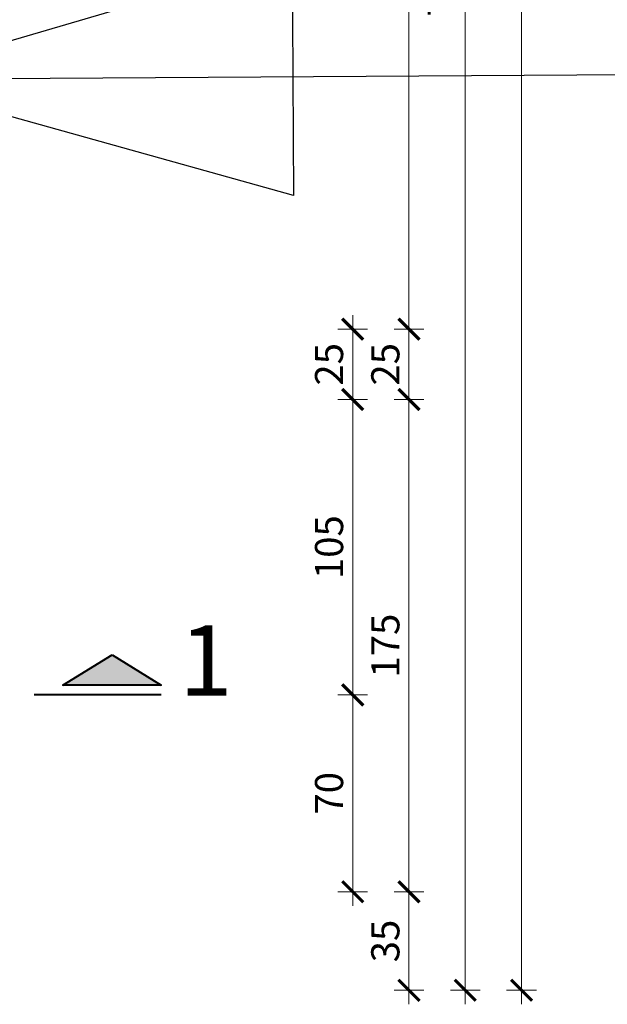
# Model space of a CAD drawing. Units: metres. Extents: x -81 to 15235, y -10616 to 61228.
# Drawn here: x 7383 to 7592, y -76 to 274 of the extents above; entities that cross this region are included whole.
import ezdxf
from ezdxf.enums import TextEntityAlignment as Align

# ---------------------------------------------------------------- set-up
doc = ezdxf.new("R2010")
doc.units = ezdxf.units.M
doc.header["$LTSCALE"] = 5
doc.header["$MEASUREMENT"] = 0
doc.header["$PDSIZE"] = -1
doc.layers.get('0').update_dxf_attribs({"lineweight": 13})
doc.layers.add('Kote', color=7, linetype='Continuous', lineweight=18)
doc.layers.add('Presjeci', color=7, linetype='Continuous', lineweight=40)
doc.layers.add('LINIJA VODE I MULJA', color=10, linetype='Continuous')
doc.styles.add('Arial', font='arial.ttf')
doc.dimstyles.new('lin 50', dxfattribs={"dimscale": 0.5, "dimtxt": 20, "dimasz": 15, "dimexe": 1, "dimexo": 0.5, "dimgap": 4, "dimtad": 1, "dimdec": 0, "dimdsep": 46, "dimtxsty": 'Arial', "dimblk": 'ARCHTICK', "dimcen": 0, "dimdle": 10, "dimse1": 1, "dimse2": 1, "dimclrd": 256, "dimclre": 256, "dimclrt": 4, "dimadec": 0, "dimazin": 0, "dimtfac": 1, "dimtdec": 0, "dimtix": 1, "dimtmove": 0, "dimatfit": 3, "dimldrblk": 'ARCHTICK', "dimfxl": 1, "dimlwd": -1, "dimlwe": -1, "dimarcsym": 0})

# ---------------------------------------------------------------- blocks, each defined once
blk = doc.blocks.new('_ArchTick')
blk.add_line((0, 0.7071067811865532), (0, -0.7071067811865532))
at = {"color": 0, "const_width": 0.15}
blk.add_lwpolyline([(-0.5, -0.5), (0.5, 0.5)], dxfattribs=at)
blk = doc.blocks.new('*D13')
at = {"layer": 'Defpoints', "color": 0, "transparency": 16777216}
for p in [(6707.838565302027, 818.7769003500971), (7087.838565302023, -71.22309964990336), (7561.544225725811, -71.22309964990349)]:
    blk.add_point(p, dxfattribs=at)
at = {"layer": 'Kote', "transparency": 16777216}
blk.add_line((7561.544225725811, 823.7769003500969), (7561.544225725811, -76.22309964990349), dxfattribs=at)
at = {"layer": 'Kote', "transparency": 16777216, "xscale": 7.5, "yscale": 7.5, "zscale": 7.5}
for p, rotation in [((7561.544225725811, 818.7769003500969), 90), ((7561.544225725811, -71.22309964990349), 270)]:
    blk.add_blockref('_ArchTick', p, dxfattribs=dict(at, rotation=rotation))
at = {"layer": 'Kote', "color": 4, "transparency": 16777216, "insert": (7554.438495848594, 373.7769003500979), "char_height": 10, "attachment_point": 5, "rotation": 90, "style": 'Arial'}
blk.add_mtext('890', dxfattribs=at)
blk = doc.blocks.new('*D14')
at = {"layer": 'Defpoints', "color": 0, "transparency": 16777216}
for p in [(7087.838565302023, 643.7769003500962), (7087.838565302023, -71.22309964990336), (7541.544225725813, -71.22309964990349)]:
    blk.add_point(p, dxfattribs=at)
at = {"layer": 'Kote', "transparency": 16777216}
blk.add_line((7541.544225725813, 648.7769003500961), (7541.544225725813, -76.22309964990349), dxfattribs=at)
at = {"layer": 'Kote', "transparency": 16777216, "xscale": 7.5, "yscale": 7.5, "zscale": 7.5}
for p, rotation in [((7541.544225725813, 643.7769003500961), 90), ((7541.544225725813, -71.22309964990349), 270)]:
    blk.add_blockref('_ArchTick', p, dxfattribs=dict(at, rotation=rotation))
at = {"layer": 'Kote', "color": 4, "transparency": 16777216, "insert": (7534.438495848596, 286.2769003500975), "char_height": 10, "attachment_point": 5, "rotation": 90, "style": 'Arial'}
blk.add_mtext('715', dxfattribs=at)
blk = doc.blocks.new('*D15')
at = {"layer": 'Defpoints', "color": 0, "transparency": 16777216}
for p in [(7057.838565302023, -36.22309964990336), (7087.838565302023, -71.22309964990336), (7521.544225725813, -71.22309964990349)]:
    blk.add_point(p, dxfattribs=at)
at = {"layer": 'Kote', "transparency": 16777216}
blk.add_line((7521.544225725813, -31.22309964990349), (7521.544225725813, -76.22309964990349), dxfattribs=at)
at = {"layer": 'Kote', "transparency": 16777216, "xscale": 7.5, "yscale": 7.5, "zscale": 7.5}
for p, rotation in [((7521.544225725813, -36.22309964990349), 90), ((7521.544225725813, -71.22309964990349), 270)]:
    blk.add_blockref('_ArchTick', p, dxfattribs=dict(at, rotation=rotation))
at = {"layer": 'Kote', "color": 4, "transparency": 16777216, "insert": (7514.435085207395, -53.72309964990227), "char_height": 10, "attachment_point": 5, "rotation": 90, "style": 'Arial'}
blk.add_mtext('35', dxfattribs=at)
blk = doc.blocks.new('*D256')
at = {"layer": 'Defpoints', "color": 0, "transparency": 16777216}
for p in [(7087.838565302023, 643.7769003500957), (7541.544225725813, 643.7769003500956), (7217.83856530202, -71.22309964990336)]:
    blk.add_point(p, dxfattribs=at)
at = {"layer": 'Kote', "transparency": 16777216}
blk.add_line((7541.544225725813, -76.22309964990345), (7541.544225725813, 648.7769003500956), dxfattribs=at)
at = {"layer": 'Kote', "transparency": 16777216, "xscale": 7.5, "yscale": 7.5, "zscale": 7.5}
for p, rotation in [((7541.544225725813, 643.7769003500956), 90), ((7541.544225725813, -71.22309964990345), 270)]:
    blk.add_blockref('_ArchTick', p, dxfattribs=dict(at, rotation=rotation))
at = {"layer": 'Kote', "color": 4, "transparency": 16777216, "insert": (7534.438495848596, 286.2769003500973), "char_height": 10, "attachment_point": 5, "rotation": 90, "style": 'Arial'}
blk.add_mtext('715', dxfattribs=at)
blk = doc.blocks.new('*D257')
at = {"layer": 'Defpoints', "color": 0, "transparency": 16777216}
for p in [(7187.838565302023, 138.7767749947166), (7521.544225725813, 138.7767749947164), (7187.838565302023, -36.22309964990518)]:
    blk.add_point(p, dxfattribs=at)
at = {"layer": 'Kote', "transparency": 16777216}
blk.add_line((7521.544225725813, -41.22309964990527), (7521.544225725813, 143.7767749947164), dxfattribs=at)
at = {"layer": 'Kote', "transparency": 16777216, "xscale": 7.5, "yscale": 7.5, "zscale": 7.5}
for p, rotation in [((7521.544225725813, 138.7767749947164), 90), ((7521.544225725813, -36.22309964990527), 270)]:
    blk.add_blockref('_ArchTick', p, dxfattribs=dict(at, rotation=rotation))
at = {"layer": 'Kote', "color": 4, "transparency": 16777216, "insert": (7514.438495848596, 51.2768376724068), "char_height": 10, "attachment_point": 5, "rotation": 90, "style": 'Arial'}
blk.add_mtext('175', dxfattribs=at)
blk = doc.blocks.new('*D250')
at = {"layer": 'Defpoints', "color": 0, "transparency": 16777216}
for p in [(7372.326748609143, 33.77690035009664), (7187.838565302984, -36.22309964990518), (7501.544225725813, -36.22309964990527)]:
    blk.add_point(p, dxfattribs=at)
at = {"layer": 'Kote', "transparency": 16777216}
blk.add_line((7501.544225725813, 38.7769003500966), (7501.544225725813, -41.22309964990527), dxfattribs=at)
at = {"layer": 'Kote', "transparency": 16777216, "xscale": 7.5, "yscale": 7.5, "zscale": 7.5}
for p, rotation in [((7501.544225725813, 33.7769003500966), 90), ((7501.544225725813, -36.22309964990527), 270)]:
    blk.add_blockref('_ArchTick', p, dxfattribs=dict(at, rotation=rotation))
at = {"layer": 'Kote', "color": 4, "transparency": 16777216, "insert": (7494.438495848596, -1.223099649903127), "char_height": 10, "attachment_point": 5, "rotation": 90, "style": 'Arial'}
blk.add_mtext('70', dxfattribs=at)
blk = doc.blocks.new('*D251')
at = {"layer": 'Defpoints', "color": 0, "transparency": 16777216}
for p in [(7187.838565302023, 138.7767749947166), (7501.544225725813, 138.7767749947164), (7372.326748609143, 33.77690035009664)]:
    blk.add_point(p, dxfattribs=at)
at = {"layer": 'Kote', "transparency": 16777216}
blk.add_line((7501.544225725813, 28.7769003500966), (7501.544225725813, 143.7767749947164), dxfattribs=at)
at = {"layer": 'Kote', "transparency": 16777216, "xscale": 7.5, "yscale": 7.5, "zscale": 7.5}
for p, rotation in [((7501.544225725813, 138.7767749947164), 90), ((7501.544225725813, 33.7769003500966), 270)]:
    blk.add_blockref('_ArchTick', p, dxfattribs=dict(at, rotation=rotation))
at = {"layer": 'Kote', "color": 4, "transparency": 16777216, "insert": (7494.438495848596, 86.27683767240774), "char_height": 10, "attachment_point": 5, "rotation": 90, "style": 'Arial'}
blk.add_mtext('105', dxfattribs=at)
blk = doc.blocks.new('*D252')
at = {"layer": 'Defpoints', "color": 0, "transparency": 16777216}
for p in [(7187.838565302023, 163.7769003500948), (7187.838565302023, 138.7767749947166), (7521.544225725813, 138.7767749947164)]:
    blk.add_point(p, dxfattribs=at)
at = {"layer": 'Kote', "transparency": 16777216}
blk.add_line((7521.544225725813, 168.7769003500947), (7521.544225725813, 133.7767749947164), dxfattribs=at)
at = {"layer": 'Kote', "transparency": 16777216, "xscale": 7.5, "yscale": 7.5, "zscale": 7.5}
for p, rotation in [((7521.544225725813, 163.7769003500947), 90), ((7521.544225725813, 138.7767749947164), 270)]:
    blk.add_blockref('_ArchTick', p, dxfattribs=dict(at, rotation=rotation))
at = {"layer": 'Kote', "color": 4, "transparency": 16777216, "insert": (7514.438495848596, 151.2768376724068), "char_height": 10, "attachment_point": 5, "rotation": 90, "style": 'Arial'}
blk.add_mtext('25', dxfattribs=at)
blk = doc.blocks.new('*D253')
at = {"layer": 'Defpoints', "color": 0, "transparency": 16777216}
for p in [(7187.838565302023, -36.22309964990518), (7217.83856530202, -71.22309964990336), (7521.544225725813, -71.22309964990345)]:
    blk.add_point(p, dxfattribs=at)
at = {"layer": 'Kote', "transparency": 16777216}
blk.add_line((7521.544225725813, -31.22309964990527), (7521.544225725813, -76.22309964990345), dxfattribs=at)
at = {"layer": 'Kote', "transparency": 16777216, "xscale": 7.5, "yscale": 7.5, "zscale": 7.5}
for p, rotation in [((7521.544225725813, -36.22309964990527), 90), ((7521.544225725813, -71.22309964990345), 270)]:
    blk.add_blockref('_ArchTick', p, dxfattribs=dict(at, rotation=rotation))
at = {"layer": 'Kote', "color": 4, "transparency": 16777216, "insert": (7514.435085207395, -53.72309964990315), "char_height": 10, "attachment_point": 5, "rotation": 90, "style": 'Arial'}
blk.add_mtext('35', dxfattribs=at)
blk = doc.blocks.new('*D258')
at = {"layer": 'Defpoints', "color": 0, "transparency": 16777216}
for p in [(7167.838565302023, 163.7769003500948), (7167.838565302023, 138.7767749947166), (7501.544225725813, 138.7767749947164)]:
    blk.add_point(p, dxfattribs=at)
at = {"layer": 'Kote', "transparency": 16777216}
blk.add_line((7501.544225725813, 168.7769003500947), (7501.544225725813, 133.7767749947164), dxfattribs=at)
at = {"layer": 'Kote', "transparency": 16777216, "xscale": 7.5, "yscale": 7.5, "zscale": 7.5}
for p, rotation in [((7501.544225725813, 163.7769003500947), 90), ((7501.544225725813, 138.7767749947164), 270)]:
    blk.add_blockref('_ArchTick', p, dxfattribs=dict(at, rotation=rotation))
at = {"layer": 'Kote', "color": 4, "transparency": 16777216, "insert": (7494.438495848596, 151.2768376724068), "char_height": 10, "attachment_point": 5, "rotation": 90, "style": 'Arial'}
blk.add_mtext('25', dxfattribs=at)
blk = doc.blocks.new('*D259')
at = {"layer": 'Defpoints', "color": 0, "transparency": 16777216}
for p in [(7057.838565302023, 608.7769003500971), (7521.544225725813, 608.776900350097), (7217.838565302021, 163.7769003500948)]:
    blk.add_point(p, dxfattribs=at)
at = {"layer": 'Kote', "transparency": 16777216}
blk.add_line((7521.544225725813, 158.7769003500947), (7521.544225725813, 613.776900350097), dxfattribs=at)
at = {"layer": 'Kote', "transparency": 16777216, "xscale": 7.5, "yscale": 7.5, "zscale": 7.5}
for p, rotation in [((7521.544225725813, 608.776900350097), 90), ((7521.544225725813, 163.7769003500947), 270)]:
    blk.add_blockref('_ArchTick', p, dxfattribs=dict(at, rotation=rotation))
at = {"layer": 'Kote', "color": 4, "transparency": 16777216, "insert": (7514.458959695799, 386.2769003500971), "char_height": 10, "attachment_point": 5, "rotation": 90, "style": 'Arial'}
blk.add_mtext('445', dxfattribs=at)

msp = doc.modelspace()

# ---------------------------------------------------------------- hatches: boundary and pattern name
at = {"layer": 'Presjeci'}
msp.add_hatch(color=256, dxfattribs=at).paths.add_polyline_path([(7398.598513334249, 37.23156710767989), (7433.512265913938, 37.23156710767989), (7416.055389624093, 47.98143228197341)])

# ---------------------------------------------------------------- linework, layer by layer
at = {"layer": 'LINIJA VODE I MULJA', "color": 1}
msp.add_line((7032.374552435367, 250.6775118818728), (7917.391004096056, 256.2699859741822), dxfattribs=at)
msp.add_lwpolyline([(7332.797582385558, 252.5759034458877), (7479.983726561613, 295.7468255092049), (7480.517550818768, 211.2685120188899)], close=True, dxfattribs=at)
at = {"layer": 'Presjeci'}
msp.add_line((7433.512265914683, 33.77690035009664), (7388.413558167989, 33.77690035009618), dxfattribs=at)
msp.add_lwpolyline([(7416.055389624093, 47.98143228197341), (7433.512265913938, 37.23156710767989), (7398.598513334249, 37.23156710767989)], close=True, dxfattribs=at)

# ---------------------------------------------------------------- texts
at = {"layer": 'Presjeci', "style": 'Arial'}
msp.add_text('1', height=25, dxfattribs=at).set_placement((7439.916215839592, 46.03873843311931), align=Align.MIDDLE_LEFT)

# ---------------------------------------------------------------- dimensions: what is measured, and where the dimension line sits
at = {"layer": 'Kote'}
dim = msp.add_linear_dim(base=(7561.544225725811, -71.22309964990349), p1=(6707.838565302027, 818.7769003500971), p2=(7087.838565302023, -71.22309964990336), angle=270, dimstyle='lin 50', dxfattribs=at)
dim.commit()
dim.dimension.update_dxf_attribs({"geometry": '*D13', "text_midpoint": (7554.438495848594, 373.7769003500979)})
for base, p1, p2, angle, picture, middle in [((7541.544225725813, -71.22309964990349), (7087.838565302023, 643.7769003500962), (7087.838565302023, -71.22309964990336), 270, '*D14', (7534.438495848596, 286.2769003500975)), ((7541.544225725813, 643.7769003500956), (7217.83856530202, -71.22309964990336), (7087.838565302023, 643.7769003500957), 90, '*D256', (7534.438495848596, 286.2769003500973)), ((7521.544225725813, 608.776900350097), (7217.838565302021, 163.7769003500948), (7057.838565302023, 608.7769003500971), 90, '*D259', (7514.458959695799, 386.2769003500971)), ((7501.544225725813, 138.7767749947164), (7167.838565302023, 163.7769003500948), (7167.838565302023, 138.7767749947166), 270, '*D258', (7494.438495848596, 151.2768376724068)), ((7521.544225725813, 138.7767749947164), (7187.838565302023, 163.7769003500948), (7187.838565302023, 138.7767749947166), 270, '*D252', (7514.438495848596, 151.2768376724068)), ((7521.544225725813, 138.7767749947164), (7187.838565302023, -36.22309964990518), (7187.838565302023, 138.7767749947166), 90, '*D257', (7514.438495848596, 51.2768376724068)), ((7501.544225725813, 138.7767749947164), (7372.326748609143, 33.77690035009664), (7187.838565302023, 138.7767749947166), 90, '*D251', (7494.438495848596, 86.27683767240774)), ((7501.544225725813, -36.22309964990527), (7372.326748609143, 33.77690035009664), (7187.838565302984, -36.22309964990518), 270, '*D250', (7494.438495848596, -1.223099649903127)), ((7521.544225725813, -71.22309964990349), (7057.838565302023, -36.22309964990336), (7087.838565302023, -71.22309964990336), 270, '*D15', (7514.435085207395, -53.72309964990227)), ((7521.544225725813, -71.22309964990345), (7187.838565302023, -36.22309964990518), (7217.83856530202, -71.22309964990336), 90, '*D253', (7514.435085207395, -53.72309964990315))]:
    dim = msp.add_linear_dim(base=base, p1=p1, p2=p2, angle=angle, dimstyle='lin 50', override={"dimtmove": 1}, dxfattribs=at)
    dim.commit()
    dim.dimension.update_dxf_attribs({"geometry": picture, "text_midpoint": middle})

doc.saveas('drawing.dxf')
